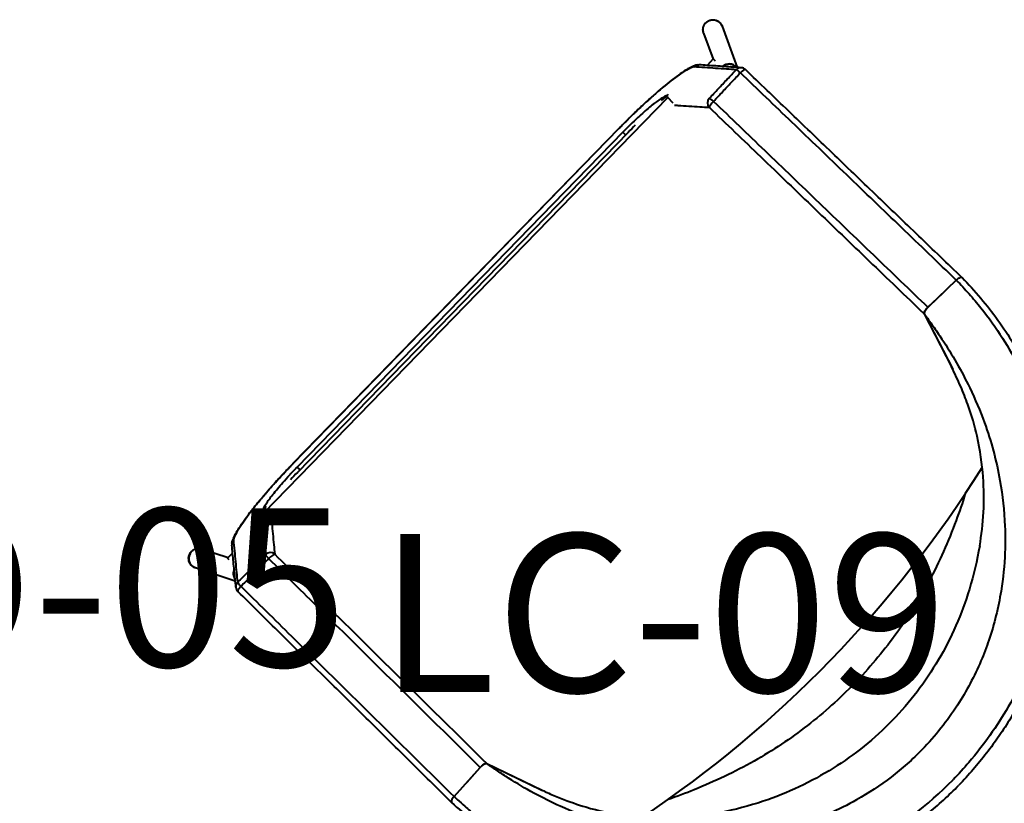
# Model space of a CAD drawing. Units: inches. Extents: x -773 to 2588, y 547 to 1712.
# Drawn here: x 14 to 51, y 602 to 632 of the extents above; entities that cross this region are included whole.
import ezdxf

# ---------------------------------------------------------------- set-up
doc = ezdxf.new("R2010")
doc.units = ezdxf.units.IN
doc.header["$MEASUREMENT"] = 0
doc.layers.add('I-FURN-IDEN', color=211, linetype='Continuous', lineweight=13)
doc.layers.add('Object', color=12, linetype='Continuous', lineweight=40)
doc.styles.add('Arial Narrow_1', font='ARIALN.TTF', dxfattribs={"height": 6})

# ---------------------------------------------------------------- blocks, each defined once
blk = doc.blocks.new('fling')
at = {"layer": 'Object'}
for p, q in [((78.541, -18.569, 0), (79.293, -16.33, 0)), ((78.542, -18.565, 0), (79.26, -16.429, 0)), ((102.351, -18.569, 0), (101.609, -16.36, 0)), ((102.349, -18.565, 0), (101.632, -16.429, 0)), ((76.776, -18.587, 0), (78.257, -18.645, 0)), ((77.523, -18.616, 0), (78.264, -18.647, 0)), ((103.373, -18.616, 0), (102.627, -18.647, 0)), ((104.116, -18.587, 0), (102.634, -18.645, 0)), ((76.069, -31.678, 0), (76.792, -30.179, 0)), ((104.048, -30.239, 0), (104.742, -31.678, 0)), ((77.194, -31.054, 0), (77.194, -30.959, 0)), ((79.461, -30.98, 0), (79.453, -31.271, 0)), ((101.439, -31.271, 0), (101.431, -30.981, 0)), ((103.63, -30.969, 0), (103.63, -31.054, 0)), ((76.745, -32.004, 0), (77.203, -31.054, 0)), ((77.194, -31.054, 0), (77.534, -31.054, 0)), ((79.453, -31.332, 0), (79.453, -31.271, 0)), ((101.439, -31.271, 0), (79.453, -31.271, 0)), ((101.439, -31.332, 0), (101.439, -31.271, 0)), ((103.358, -31.054, 0), (103.63, -31.054, 0)), ((103.608, -31.054, 0), (104.066, -32.004, 0)), ((81.446, -31.428, 0), (99.446, -31.428, 0)), ((81.582, -31.575, 0), (99.31, -31.575, 0)), ((99.31, -31.779, 0), (81.582, -31.779, 0)), ((81.582, -31.781, 0), (99.31, -31.781, 0))]:
    blk.add_line(p, q, dxfattribs=at)
for centre, start, end in [((76.882, -29.898, 0), 180.3939, 220.274), ((104.01, -29.898, 0), 319.726, 359.6061)]:
    blk.add_arc(centre, 0.25, start, end, dxfattribs=at)
for centre, major_axis, ratio, start_param, end_param in [((90.465, -56.498, 0), (-44.667, 0), 0.997279, 4.504025, 4.921786), ((76.882, -29.898, 0), (-0.25, -0.002), 0.208554, 0, 1.449734), ((78.37, -29.872, 0), (-0.25, -0.002), 0.208106, 1.449743, 3.020464), ((78.37, -29.872, 0), (0.191, 0.162), 0.984151, 4.017278, 5.553704), ((102.522, -29.872, 0), (-0.25, 0.002), 0.208106, 0.121129, 1.69185), ((102.522, -29.872, 0), (0.191, -0.162), 0.984151, 3.871074, 5.4075), ((104.01, -29.898, 0), (0.25, -0.002), 0.208554, 4.833451, 6.283185), ((76.882, -29.898, 0), (-0.191, -0.162), 0.984153, 0, 0.87575), ((77.181, -30.235, 0), (0.338, -0.163), 0.992794, 3.492001, 5.089933), ((76.882, -29.898, 0), (0.004, -0.25), 0.125628, 4.919612, 6.145477), ((78.37, -29.872, 0), (0.004, -0.25), 0.125627, 4.919144, 6.145477), ((102.522, -29.872, 0), (0.004, 0.25), 0.125627, 3.279301, 4.505634), ((104.01, -29.898, 0), (-0.004, -0.25), 0.125628, 0.137709, 1.363573), ((104.01, -29.898, 0), (0.191, -0.162), 0.984153, 5.407435, 6.283185), ((103.63, -30.235, 0), (-0.338, -0.163), 0.992794, 1.461234, 2.523202), ((81.446, -31.323, 0), (2, 0), 0.052336, 3.223545, 3.648722), ((99.446, -31.323, 0), (-2, 0), 0.052336, 2.634464, 3.05964), ((81.446, -31.323, 0), (2, 0), 0.052336, 4.51829, 4.712389), ((99.446, -31.323, 0), (-2, 0), 0.052336, 1.570796, 1.764895), ((104.404, -31.841, 0), (-0.338, -0.163), 0.992794, 1.118812, 3.141593)]:
    blk.add_ellipse(centre, major_axis=major_axis, ratio=ratio, start_param=start_param, end_param=end_param, dxfattribs=at)
for points, knots in [([(76.554, -18.499, 0), (76.56, -18.155, 0), (76.581, -17.799, 0), (76.649, -17.098, 0), (76.697, -16.749, 0), (76.821, -16.053, 0), (76.897, -15.708, 0), (77.076, -15.024, 0), (77.179, -14.686, 0), (77.411, -14.019, 0), (77.54, -13.691, 0), (77.823, -13.048, 0), (77.978, -12.731, 0), (78.312, -12.109, 0), (78.492, -11.803, 0), (78.877, -11.206, 0), (79.081, -10.915, 0), (79.511, -10.349, 0), (79.737, -10.074, 0), (80.21, -9.543, 0), (80.456, -9.288, 0), (80.967, -8.798, 0), (81.232, -8.562, 0), (81.783, -8.11, 0), (82.068, -7.894, 0), (82.655, -7.484, 0), (82.956, -7.291, 0), (83.574, -6.926, 0), (83.89, -6.756, 0), (84.532, -6.441, 0), (84.859, -6.296, 0), (85.52, -6.031, 0), (85.857, -5.912, 0), (86.542, -5.697, 0), (86.889, -5.603, 0), (87.765, -5.4, 0), (88.299, -5.309, 0), (89.372, -5.186, 0), (89.91, -5.155, 0), (90.446, -5.155, 0)], [0.024405, 0.024405, 0.024405, 0.024405, 1.076848, 1.076848, 2.129291, 2.129291, 3.181734, 3.181734, 4.234177, 4.234177, 5.28662, 5.28662, 6.339063, 6.339063, 7.391507, 7.391507, 8.44395, 8.44395, 9.496393, 9.496393, 10.548836, 10.548836, 11.601279, 11.601279, 12.653722, 12.653722, 13.706165, 13.706165, 14.758608, 14.758608, 15.811051, 15.811051, 16.863494, 16.863494, 17.915937, 17.915937, 19.494602, 19.494602, 21.073266, 21.073266, 21.073266, 21.073266]), ([(104.338, -18.499, 0), (104.331, -18.155, 0), (104.311, -17.799, 0), (104.243, -17.098, 0), (104.195, -16.749, 0), (104.07, -16.053, 0), (103.994, -15.708, 0), (103.815, -15.024, 0), (103.712, -14.686, 0), (103.48, -14.019, 0), (103.351, -13.691, 0), (103.068, -13.048, 0), (102.914, -12.731, 0), (102.579, -12.109, 0), (102.399, -11.803, 0), (102.015, -11.206, 0), (101.811, -10.915, 0), (101.38, -10.349, 0), (101.154, -10.074, 0), (100.682, -9.543, 0), (100.435, -9.288, 0), (99.925, -8.798, 0), (99.659, -8.562, 0), (99.109, -8.11, 0), (98.824, -7.894, 0), (98.237, -7.484, 0), (97.935, -7.291, 0), (97.318, -6.926, 0), (97.002, -6.756, 0), (96.36, -6.441, 0), (96.033, -6.296, 0), (95.371, -6.031, 0), (95.034, -5.912, 0), (94.35, -5.697, 0), (94.003, -5.603, 0), (93.126, -5.4, 0), (92.592, -5.309, 0), (91.52, -5.186, 0), (90.982, -5.155, 0), (90.446, -5.155, 0)], [-21.048861, -21.048861, -21.048861, -21.048861, -19.996418, -19.996418, -18.943975, -18.943975, -17.891532, -17.891532, -16.839089, -16.839089, -15.786646, -15.786646, -14.734203, -14.734203, -13.68176, -13.68176, -12.629317, -12.629317, -11.576874, -11.576874, -10.524431, -10.524431, -9.471988, -9.471988, -8.419545, -8.419545, -7.367101, -7.367101, -6.314658, -6.314658, -5.262215, -5.262215, -4.209772, -4.209772, -3.157329, -3.157329, -1.578665, -1.578665, 0, 0, 0, 0]), ([(76.776, -18.587, 0), (76.776, -18.584, 0), (76.776, -18.581, 0), (76.776, -18.578, 0), (76.779, -18.462, 0), (76.782, -18.346, 0), (76.793, -18.113, 0), (76.8, -17.997, 0), (76.825, -17.648, 0), (76.848, -17.415, 0), (76.936, -16.719, 0), (77.02, -16.256, 0), (77.231, -15.368, 0), (77.355, -14.942, 0), (77.645, -14.106, 0), (77.81, -13.696, 0), (78.128, -13.01, 0), (78.272, -12.728, 0), (79.074, -11.282, 0), (79.907, -10.202, 0), (80.87, -9.277, 0), (81.111, -9.046, 0), (81.361, -8.824, 0), (81.88, -8.396, 0), (82.148, -8.191, 0), (82.974, -7.607, 0), (83.556, -7.256, 0), (84.617, -6.72, 0), (85.085, -6.515, 0), (86.031, -6.162, 0), (86.511, -6.012, 0), (87.835, -5.676, 0), (88.694, -5.541, 0), (89.851, -5.467, 0), (90.149, -5.457, 0), (90.446, -5.457, 0)], [-0.009562, -0.009562, -0.009562, -0.009562, 0, 0, 0, 0.355628, 0.355628, 0.711256, 0.711256, 1.422512, 1.422512, 2.845023, 2.845023, 4.187849, 4.187849, 5.530676, 5.530676, 6.493376, 6.493376, 10.536633, 10.536633, 10.536633, 11.547447, 11.547447, 12.558262, 12.558262, 14.57989, 14.57989, 16.113777, 16.113777, 17.612333, 17.612333, 20.182843, 20.182843, 21.073266, 21.073266, 21.073266, 21.073266]), ([(104.116, -18.587, 0), (104.115, -18.582, 0), (104.115, -18.577, 0), (104.115, -18.572, 0), (104.114, -18.521, 0), (104.113, -18.469, 0), (104.107, -18.291, 0), (104.101, -18.163, 0), (104.083, -17.856, 0), (104.068, -17.677, 0), (104.013, -17.141, 0), (103.962, -16.784, 0), (103.798, -15.899, 0), (103.666, -15.374, 0), (103.4, -14.535, 0), (103.285, -14.214, 0), (103.066, -13.672, 0), (102.968, -13.448, 0), (102.684, -12.845, 0), (102.485, -12.471, 0), (102.052, -11.742, 0), (101.817, -11.386, 0), (101.289, -10.665, 0), (100.993, -10.302, 0), (100.454, -9.706, 0), (100.219, -9.465, 0), (99.882, -9.145, 0), (99.787, -9.057, 0), (99.126, -8.464, 0), (98.514, -8.002, 0), (97.481, -7.351, 0), (97.083, -7.126, 0), (96.268, -6.719, 0), (95.852, -6.536, 0), (95.115, -6.255, 0), (94.797, -6.147, 0), (93.172, -5.659, 0), (91.799, -5.457, 0), (90.446, -5.457, 0)], [-21.082829, -21.082829, -21.082829, -21.082829, -21.066965, -21.066965, -21.066965, -20.91015, -20.91015, -20.51985, -20.51985, -19.972735, -19.972735, -18.878505, -18.878505, -17.243153, -17.243153, -16.210028, -16.210028, -15.463462, -15.463462, -14.180677, -14.180677, -12.897888, -12.897888, -11.489213, -11.489213, -10.47313, -10.47313, -10.080538, -10.080538, -7.792983, -7.792983, -6.429416, -6.429416, -5.065849, -5.065849, -4.060804, -4.060804, 0, 0, 0, 0]), ([(78.542, -18.565, 0), (78.556, -18.475, 0), (78.571, -18.387, 0), (78.603, -18.201, 0), (78.62, -18.104, 0), (78.675, -17.812, 0), (78.714, -17.617, 0), (78.91, -16.73, 0), (79.104, -16.045, 0), (79.511, -14.925, 0), (79.696, -14.481, 0), (80.069, -13.71, 0), (80.248, -13.378, 0), (80.635, -12.727, 0), (80.843, -12.408, 0), (81.404, -11.628, 0), (81.775, -11.179, 0), (82.404, -10.516, 0), (82.643, -10.283, 0), (83.254, -9.735, 0), (83.64, -9.428, 0), (84.568, -8.779, 0), (85.123, -8.453, 0), (85.954, -8.057, 0), (86.213, -7.945, 0), (87.063, -7.616, 0), (87.675, -7.437, 0), (89.007, -7.169, 0), (89.73, -7.096, 0), (90.446, -7.096, 0), (90.706, -7.096, 0), (90.967, -7.106, 0), (91.49, -7.144, 0), (91.751, -7.172, 0), (92.531, -7.286, 0), (93.046, -7.4, 0), (93.925, -7.659, 0), (94.293, -7.789, 0), (95.015, -8.088, 0), (95.369, -8.257, 0), (96.191, -8.702, 0), (96.65, -8.995, 0), (97.702, -9.77, 0), (98.27, -10.277, 0), (99.162, -11.233, 0), (99.509, -11.657, 0), (100.049, -12.408, 0), (100.257, -12.727, 0), (100.644, -13.378, 0), (100.822, -13.71, 0), (101.205, -14.501, 0), (101.399, -14.967, 0), (101.819, -16.142, 0), (102.017, -16.861, 0), (102.205, -17.755, 0), (102.238, -17.922, 0), (102.298, -18.247, 0), (102.324, -18.404, 0), (102.349, -18.565, 0)], [-37.00664, -37.00664, -37.00664, -37.00664, -36.728285, -36.728285, -36.421463, -36.421463, -35.807818, -35.807818, -33.60717, -33.60717, -32.119368, -32.119368, -30.95197, -30.95197, -29.784571, -29.784571, -28.002481, -28.002481, -26.975873, -26.975873, -25.46853, -25.46853, -23.514365, -23.514365, -22.649574, -22.649574, -20.713874, -20.713874, -18.517554, -18.517554, -18.517554, -17.718396, -17.718396, -16.919238, -16.919238, -15.320922, -15.320922, -14.123545, -14.123545, -12.923449, -12.923449, -11.267596, -11.267596, -8.923715, -8.923715, -7.249866, -7.249866, -6.082467, -6.082467, -4.915069, -4.915069, -3.356798, -3.356798, -1.051917, -1.051917, -0.525959, -0.525959, -0.027796, -0.027796, -0.027796, -0.027796]), ([(83.384, -10.919, 0), (83.85, -10.602, 0), (85.17, -9.803, 0), (87.54, -8.916, 0), (89.484, -8.676, 0), (90.446, -8.676, 0)], [4.516538, 4.516538, 4.516538, 4.516538, 6.20646, 9.145316, 12.026836, 12.026836, 12.026836, 12.026836]), ([(90.446, -8.676, 0), (91.408, -8.676, 0), (93.352, -8.916, 0), (95.722, -9.803, 0), (97.041, -10.602, 0), (97.507, -10.919, 0)], [12.026836, 12.026836, 12.026836, 12.026836, 14.908355, 17.847212, 19.537133, 19.537133, 19.537133, 19.537133]), ([(82.34, -12.696, 0), (82.66, -12.532, 0), (83.754, -12.021, 0), (85.64, -11.31, 0), (88.044, -10.801, 0), (89.651, -10.688, 0), (90.446, -10.688, 0)], [1.568656, 1.568656, 1.568656, 1.568656, 2.646963, 5.174581, 7.608945, 9.992109, 9.992109, 9.992109, 9.992109]), ([(90.446, -10.688, 0), (91.241, -10.688, 0), (92.847, -10.801, 0), (95.252, -11.31, 0), (97.13, -12.018, 0), (98.217, -12.525, 0), (98.531, -12.685, 0)], [9.992109, 9.992109, 9.992109, 9.992109, 12.375273, 14.809637, 17.337255, 18.391988, 18.391988, 18.391988, 18.391988]), ([(83.384, -10.919, 0), (82.687, -11.395, 0), (82.023, -11.969, 0), (81.087, -13.021, 0), (80.768, -13.431, 0), (80.252, -14.228, 0), (80.044, -14.59, 0), (79.745, -15.201, 0), (79.644, -15.423, 0), (79.448, -15.9, 0), (79.35, -16.159, 0), (79.26, -16.429, 0)], [0, 0, 0, 0, 4.105386, 4.105386, 6.325949, 6.325949, 7.909926, 7.909926, 8.742535, 8.742535, 9.606074, 9.606074, 9.606074, 9.606074]), ([(101.632, -16.429, 0), (101.632, -16.429, 0), (101.632, -16.428, 0), (101.631, -16.427, 0), (101.631, -16.427, 0), (101.63, -16.424, 0), (101.629, -16.421, 0), (101.626, -16.412, 0), (101.624, -16.406, 0), (101.615, -16.379, 0), (101.608, -16.359, 0), (101.581, -16.278, 0), (101.56, -16.219, 0), (101.474, -15.983, 0), (101.408, -15.812, 0), (101.204, -15.318, 0), (101.06, -15.012, 0), (100.672, -14.273, 0), (100.419, -13.868, 0), (99.757, -12.945, 0), (99.337, -12.473, 0), (98.462, -11.632, 0), (97.987, -11.247, 0), (97.507, -10.919, 0)], [0, 0, 0, 0, 0.0008, 0.0008, 0.0032, 0.0032, 0.0104, 0.0104, 0.032, 0.032, 0.096806, 0.096806, 0.291337, 0.291337, 0.876658, 0.876658, 2.04981, 2.04981, 3.933318, 3.933318, 6.779416, 6.779416, 9.6084, 9.6084, 9.6084, 9.6084]), ([(76.554, -18.497, 0), (76.559, -19.258, 0), (76.564, -20.018, 0), (76.574, -21.538, 0), (76.58, -22.298, 0), (76.59, -23.818, 0), (76.595, -24.579, 0), (76.606, -26.099, 0), (76.611, -26.859, 0), (76.621, -28.379, 0), (76.627, -29.139, 0), (76.632, -29.899, 0)], [-0.038573, -0.038573, -0.038573, -0.038573, 2.293177, 2.293177, 4.624927, 4.624927, 6.956677, 6.956677, 9.288427, 9.288427, 11.620177, 11.620177, 11.620177, 11.620177]), ([(76.554, -18.499, 0), (76.554, -18.507, 0), (76.557, -18.515, 0), (76.572, -18.535, 0), (76.587, -18.545, 0), (76.628, -18.563, 0), (76.653, -18.571, 0), (76.696, -18.579, 0), (76.711, -18.582, 0), (76.743, -18.585, 0), (76.759, -18.587, 0), (76.776, -18.587, 0)], [0.0283779, 0.0283779, 0.0283779, 0.0283779, 0.0998324, 0.0998324, 0.1990361, 0.1990361, 0.2970461, 0.2970461, 0.3474344, 0.3474344, 0.397779, 0.397779, 0.397779, 0.397779]), ([(76.775, -18.587, 0), (76.781, -19.548, 0), (76.788, -20.509, 0), (76.801, -22.431, 0), (76.808, -23.392, 0), (76.814, -24.354, 0), (76.821, -25.315, 0), (76.827, -26.276, 0), (76.84, -28.142, 0), (76.846, -29.046, 0), (76.852, -29.95, 0)], [0.00201, 0.00201, 0.00201, 0.00201, 2.949029, 2.949029, 5.898058, 5.898058, 5.898058, 8.847088, 8.847088, 11.620177, 11.620177, 11.620177, 11.620177]), ([(78.257, -18.645, 0), (78.29, -18.646, 0), (78.323, -18.645, 0), (78.387, -18.639, 0), (78.417, -18.633, 0), (78.471, -18.619, 0), (78.493, -18.609, 0), (78.519, -18.594, 0), (78.526, -18.588, 0), (78.536, -18.577, 0), (78.54, -18.571, 0), (78.542, -18.565, 0)], [0, 0, 0, 0, 0.0984023, 0.0984023, 0.1992448, 0.1992448, 0.3014003, 0.3014003, 0.3533786, 0.3533786, 0.4051384, 0.4051384, 0.4051384, 0.4051384]), ([(78.541, -18.569, 0), (78.537, -18.581, 0), (78.527, -18.592, 0), (78.495, -18.612, 0), (78.474, -18.621, 0), (78.422, -18.636, 0), (78.393, -18.641, 0), (78.33, -18.647, 0), (78.297, -18.648, 0), (78.264, -18.647, 0)], [0, 0, 0, 0, 0.0996513, 0.0996513, 0.1984098, 0.1984098, 0.2959791, 0.2959791, 0.3949561, 0.3949561, 0.3949561, 0.3949561]), ([(78.34, -29.924, 0), (78.334, -29.027, 0), (78.328, -28.13, 0), (78.315, -26.28, 0), (78.309, -25.326, 0), (78.303, -24.371, 0), (78.296, -23.417, 0), (78.29, -22.463, 0), (78.277, -20.555, 0), (78.271, -19.601, 0), (78.264, -18.647, 0)], [0.176028, 0.176028, 0.176028, 0.176028, 2.926373, 2.926373, 5.852747, 5.852747, 5.852747, 8.77912, 8.77912, 11.705493, 11.705493, 11.705493, 11.705493]), ([(78.618, -29.876, 0), (78.612, -28.98, 0), (78.606, -28.083, 0), (78.593, -26.232, 0), (78.587, -25.278, 0), (78.58, -24.324, 0), (78.574, -23.37, 0), (78.567, -22.416, 0), (78.554, -20.508, 0), (78.548, -19.554, 0), (78.542, -18.6, 0), (78.542, -18.59, 0), (78.541, -18.58, 0), (78.541, -18.569, 0)], [0.176028, 0.176028, 0.176028, 0.176028, 2.926373, 2.926373, 5.852747, 5.852747, 5.852747, 8.77912, 8.77912, 11.705493, 11.705493, 11.705493, 11.736445, 11.736445, 11.736445, 11.736445]), ([(102.274, -29.876, 0), (102.28, -28.98, 0), (102.286, -28.083, 0), (102.299, -26.232, 0), (102.305, -25.278, 0), (102.312, -24.324, 0), (102.318, -23.37, 0), (102.325, -22.416, 0), (102.337, -20.508, 0), (102.344, -19.554, 0), (102.35, -18.6, 0), (102.35, -18.59, 0), (102.35, -18.58, 0), (102.351, -18.569, 0)], [0.176028, 0.176028, 0.176028, 0.176028, 2.926373, 2.926373, 5.852747, 5.852747, 5.852747, 8.77912, 8.77912, 11.705493, 11.705493, 11.705493, 11.736445, 11.736445, 11.736445, 11.736445]), ([(102.349, -18.565, 0), (102.353, -18.576, 0), (102.364, -18.588, 0), (102.396, -18.608, 0), (102.418, -18.618, 0), (102.471, -18.633, 0), (102.502, -18.638, 0), (102.567, -18.645, 0), (102.601, -18.646, 0), (102.634, -18.645, 0)], [0, 0, 0, 0, 0.1000436, 0.1000436, 0.2020231, 0.2020231, 0.30413, 0.30413, 0.4054908, 0.4054908, 0.4054908, 0.4054908]), ([(102.627, -18.647, 0), (102.595, -18.648, 0), (102.563, -18.647, 0), (102.501, -18.641, 0), (102.472, -18.636, 0), (102.421, -18.622, 0), (102.399, -18.613, 0), (102.374, -18.598, 0), (102.367, -18.593, 0), (102.356, -18.581, 0), (102.353, -18.575, 0), (102.351, -18.569, 0)], [0, 0, 0, 0, 0.0966679, 0.0966679, 0.1935493, 0.1935493, 0.291388, 0.291388, 0.3429234, 0.3429234, 0.3945337, 0.3945337, 0.3945337, 0.3945337]), ([(102.552, -29.924, 0), (102.558, -29.027, 0), (102.564, -28.13, 0), (102.577, -26.28, 0), (102.583, -25.326, 0), (102.589, -24.371, 0), (102.596, -23.417, 0), (102.602, -22.463, 0), (102.615, -20.555, 0), (102.621, -19.601, 0), (102.627, -18.647, 0)], [0.176028, 0.176028, 0.176028, 0.176028, 2.926373, 2.926373, 5.852747, 5.852747, 5.852747, 8.77912, 8.77912, 11.705493, 11.705493, 11.705493, 11.705493]), ([(104.117, -18.587, 0), (104.11, -19.548, 0), (104.104, -20.509, 0), (104.091, -22.431, 0), (104.084, -23.392, 0), (104.078, -24.354, 0), (104.071, -25.315, 0), (104.065, -26.276, 0), (104.052, -28.142, 0), (104.046, -29.046, 0), (104.04, -29.95, 0)], [0.002, 0.002, 0.002, 0.002, 2.949029, 2.949029, 5.898058, 5.898058, 5.898058, 8.847088, 8.847088, 11.620177, 11.620177, 11.620177, 11.620177]), ([(104.116, -18.587, 0), (104.148, -18.586, 0), (104.179, -18.583, 0), (104.235, -18.572, 0), (104.26, -18.565, 0), (104.302, -18.547, 0), (104.317, -18.537, 0), (104.332, -18.52, 0), (104.335, -18.514, 0), (104.337, -18.505, 0), (104.338, -18.502, 0), (104.338, -18.499, 0)], [0, 0, 0, 0, 0.0965972, 0.0965972, 0.1937794, 0.1937794, 0.2921425, 0.2921425, 0.3448969, 0.3448969, 0.3693856, 0.3693856, 0.3693856, 0.3693856]), ([(104.338, -18.497, 0), (104.333, -19.258, 0), (104.328, -20.018, 0), (104.317, -21.538, 0), (104.312, -22.298, 0), (104.302, -23.818, 0), (104.297, -24.579, 0), (104.286, -26.099, 0), (104.281, -26.859, 0), (104.27, -28.379, 0), (104.265, -29.139, 0), (104.26, -29.899, 0)], [-0.038573, -0.038573, -0.038573, -0.038573, 2.293177, 2.293177, 4.624927, 4.624927, 6.956677, 6.956677, 9.288427, 9.288427, 11.620177, 11.620177, 11.620177, 11.620177]), ([(79.479, -30.893, 0), (79.448, -30.856, 0), (79.416, -30.819, 0), (79.296, -30.677, 0), (79.207, -30.572, 0), (79.119, -30.468, 0), (79.03, -30.363, 0), (78.942, -30.259, 0), (78.775, -30.062, 0), (78.696, -29.969, 0), (78.618, -29.876, 0)], [1.491916, 1.491916, 1.491916, 1.491916, 2.318043, 2.318043, 4.636085, 4.636085, 4.636085, 6.954128, 6.954128, 9.006576, 9.006576, 9.006576, 9.006576]), ([(101.413, -30.893, 0), (101.444, -30.856, 0), (101.476, -30.819, 0), (101.596, -30.677, 0), (101.685, -30.572, 0), (101.773, -30.468, 0), (101.862, -30.363, 0), (101.95, -30.259, 0), (102.117, -30.062, 0), (102.196, -29.969, 0), (102.274, -29.876, 0)], [1.491916, 1.491916, 1.491916, 1.491916, 2.318043, 2.318043, 4.636085, 4.636085, 4.636085, 6.954128, 6.954128, 9.006576, 9.006576, 9.006576, 9.006576]), ([(76.691, -30.059, 0), (76.761, -30.141, 0), (76.83, -30.223, 0), (76.969, -30.387, 0), (77.038, -30.469, 0), (77.177, -30.633, 0), (77.247, -30.715, 0), (77.386, -30.879, 0), (77.455, -30.961, 0), (77.594, -31.125, 0), (77.663, -31.207, 0), (77.733, -31.289, 0)], [0.26569, 0.26569, 0.26569, 0.26569, 2.082763, 2.082763, 3.899837, 3.899837, 5.71691, 5.71691, 7.533984, 7.533984, 9.351058, 9.351058, 9.351058, 9.351058]), ([(78.34, -29.924, 0), (78.257, -29.925, 0), (78.174, -29.927, 0), (77.927, -29.931, 0), (77.761, -29.934, 0), (77.596, -29.937, 0), (77.431, -29.94, 0), (77.265, -29.943, 0), (77.017, -29.947, 0), (76.935, -29.948, 0), (76.852, -29.95, 0)], [0.250148, 0.250148, 0.250148, 0.250148, 0.500004, 0.500004, 1.000008, 1.000008, 1.000008, 1.500012, 1.500012, 1.749835, 1.749835, 1.749835, 1.749835]), ([(78.37, -30.12, 0), (78.287, -30.121, 0), (78.204, -30.122, 0), (77.956, -30.127, 0), (77.791, -30.13, 0), (77.626, -30.133, 0), (77.46, -30.135, 0), (77.295, -30.138, 0), (77.047, -30.143, 0), (76.965, -30.144, 0), (76.882, -30.145, 0)], [0.250148, 0.250148, 0.250148, 0.250148, 0.500004, 0.500004, 1.000008, 1.000008, 1.000008, 1.500012, 1.500012, 1.749835, 1.749835, 1.749835, 1.749835]), ([(76.882, -30.145, 0), (76.961, -30.239, 0), (77.04, -30.332, 0), (77.209, -30.531, 0), (77.298, -30.637, 0), (77.388, -30.742, 0), (77.477, -30.848, 0), (77.566, -30.953, 0), (77.745, -31.164, 0), (77.833, -31.268, 0), (77.922, -31.373, 0)], [0.26569, 0.26569, 0.26569, 0.26569, 2.338409, 2.338409, 4.676819, 4.676819, 4.676819, 7.015228, 7.015228, 9.342583, 9.342583, 9.342583, 9.342583]), ([(101.488, -31.34, 0), (101.489, -31.339, 0), (101.489, -31.339, 0), (101.49, -31.338, 0), (101.578, -31.234, 0), (101.667, -31.129, 0), (101.844, -30.92, 0), (101.933, -30.815, 0), (102.021, -30.711, 0), (102.11, -30.606, 0), (102.198, -30.502, 0), (102.366, -30.305, 0), (102.444, -30.212, 0), (102.522, -30.12, 0)], [-0.015408, -0.015408, -0.015408, -0.015408, 0, 0, 0, 2.318043, 2.318043, 4.636085, 4.636085, 4.636085, 6.954128, 6.954128, 9.006576, 9.006576, 9.006576, 9.006576]), ([(102.522, -30.12, 0), (102.605, -30.121, 0), (102.688, -30.122, 0), (102.936, -30.127, 0), (103.101, -30.13, 0), (103.266, -30.133, 0), (103.432, -30.135, 0), (103.597, -30.138, 0), (103.845, -30.143, 0), (103.927, -30.144, 0), (104.01, -30.145, 0)], [0.250148, 0.250148, 0.250148, 0.250148, 0.500004, 0.500004, 1.000008, 1.000008, 1.000008, 1.500012, 1.500012, 1.749835, 1.749835, 1.749835, 1.749835]), ([(102.552, -29.924, 0), (102.635, -29.925, 0), (102.717, -29.927, 0), (102.965, -29.931, 0), (103.131, -29.934, 0), (103.296, -29.937, 0), (103.461, -29.94, 0), (103.627, -29.943, 0), (103.875, -29.947, 0), (103.957, -29.948, 0), (104.04, -29.95, 0)], [0.250148, 0.250148, 0.250148, 0.250148, 0.500004, 0.500004, 1.000008, 1.000008, 1.000008, 1.500012, 1.500012, 1.749835, 1.749835, 1.749835, 1.749835]), ([(104.01, -30.145, 0), (103.931, -30.239, 0), (103.852, -30.332, 0), (103.683, -30.531, 0), (103.594, -30.637, 0), (103.504, -30.742, 0), (103.415, -30.848, 0), (103.326, -30.953, 0), (103.147, -31.164, 0), (103.058, -31.268, 0), (102.969, -31.373, 0)], [0.26569, 0.26569, 0.26569, 0.26569, 2.338409, 2.338409, 4.676819, 4.676819, 4.676819, 7.015228, 7.015228, 9.342583, 9.342583, 9.342583, 9.342583]), ([(104.201, -30.059, 0), (104.131, -30.141, 0), (104.062, -30.223, 0), (103.923, -30.387, 0), (103.854, -30.469, 0), (103.715, -30.633, 0), (103.645, -30.715, 0), (103.506, -30.879, 0), (103.437, -30.961, 0), (103.298, -31.125, 0), (103.229, -31.207, 0), (103.159, -31.289, 0)], [0.26569, 0.26569, 0.26569, 0.26569, 2.082763, 2.082763, 3.899837, 3.899837, 5.71691, 5.71691, 7.533984, 7.533984, 9.351058, 9.351058, 9.351058, 9.351058]), ([(77.922, -31.373, 0), (77.922, -31.373, 0), (77.922, -31.373, 0), (77.904, -31.374, 0), (77.886, -31.372, 0), (77.851, -31.365, 0), (77.834, -31.36, 0), (77.789, -31.339, 0), (77.762, -31.321, 0), (77.738, -31.295, 0), (77.735, -31.292, 0), (77.733, -31.289, 0)], [-0.0007427, -0.0007427, -0.0007427, -0.0007427, 0, 0, 0.0544166, 0.0544166, 0.1088251, 0.1088251, 0.2065403, 0.2065403, 0.2187864, 0.2187864, 0.2187864, 0.2187864]), ([(77.783, -31.333, 0), (77.839, -31.371, 0), (77.899, -31.399, 0), (78.036, -31.451, 0), (78.112, -31.475, 0), (78.281, -31.52, 0), (78.374, -31.541, 0), (78.58, -31.58, 0), (78.692, -31.599, 0), (78.931, -31.634, 0), (79.059, -31.65, 0), (79.327, -31.68, 0), (79.469, -31.694, 0), (79.765, -31.718, 0), (79.92, -31.729, 0), (80.237, -31.748, 0), (80.399, -31.756, 0), (80.729, -31.768, 0), (80.898, -31.773, 0), (81.239, -31.78, 0), (81.411, -31.781, 0), (81.582, -31.781, 0)], [-5.091184, -5.091184, -5.091184, -5.091184, -4.582694, -4.582694, -4.074204, -4.074204, -3.565714, -3.565714, -3.057224, -3.057224, -2.548734, -2.548734, -2.040244, -2.040244, -1.531754, -1.531754, -1.023263, -1.023263, -0.514773, -0.514773, -0.006283, -0.006283, -0.006283, -0.006283]), ([(77.922, -31.373, 0), (77.925, -31.375, 0), (77.927, -31.377, 0), (77.933, -31.38, 0), (77.937, -31.382, 0), (77.947, -31.389, 0), (77.955, -31.393, 0), (77.978, -31.405, 0), (77.995, -31.414, 0), (78.049, -31.437, 0), (78.09, -31.452, 0), (78.225, -31.496, 0), (78.335, -31.524, 0), (78.673, -31.594, 0), (78.931, -31.632, 0), (79.221, -31.665, 0), (79.361, -31.68, 0), (79.511, -31.694, 0), (79.824, -31.72, 0), (79.988, -31.731, 0), (80.382, -31.753, 0), (80.615, -31.763, 0), (80.976, -31.772, 0), (81.098, -31.775, 0), (81.281, -31.777, 0), (81.343, -31.778, 0), (81.435, -31.779, 0), (81.465, -31.779, 0), (81.525, -31.779, 0), (81.553, -31.779, 0), (81.582, -31.779, 0)], [-5.085054, -5.085054, -5.085054, -5.085054, -5.049379, -5.049379, -5.002265, -5.002265, -4.908035, -4.908035, -4.719577, -4.719577, -4.368654, -4.368654, -3.67143, -3.67143, -2.548247, -2.548247, -2.548247, -2.005956, -2.005956, -1.463666, -1.463666, -0.734936, -0.734936, -0.367468, -0.367468, -0.183734, -0.183734, -0.091867, -0.091867, -0.00629, -0.00629, -0.00629, -0.00629]), ([(79.354, -31.336, 0), (79.404, -31.34, 0), (79.404, -31.34, 0), (79.405, -31.34, 0), (79.405, -31.34, 0), (79.405, -31.34, 0)], [-0.000732804, -0.000732804, -0.000732804, -0.000732804, 0, 0, 0.000732804, 0.000732804, 0.000732804, 0.000732804]), ([(79.404, -31.34, 0), (79.404, -31.34, 0), (79.405, -31.341, 0), (79.405, -31.341, 0), (79.409, -31.343, 0), (79.413, -31.345, 0), (79.421, -31.349, 0), (79.425, -31.351, 0), (79.44, -31.359, 0), (79.452, -31.364, 0), (79.489, -31.379, 0), (79.516, -31.388, 0), (79.605, -31.414, 0), (79.676, -31.431, 0), (79.883, -31.471, 0), (80.032, -31.492, 0), (80.199, -31.51, 0), (80.374, -31.529, 0), (80.572, -31.544, 0), (80.909, -31.562, 0), (81.04, -31.567, 0), (81.22, -31.571, 0), (81.266, -31.572, 0), (81.358, -31.574, 0), (81.405, -31.574, 0), (81.477, -31.575, 0), (81.503, -31.575, 0), (81.546, -31.575, 0), (81.564, -31.575, 0), (81.582, -31.575, 0)], [-0.004674, -0.004674, -0.004674, -0.004674, 0, 0, 0, 0.048138, 0.048138, 0.096277, 0.096277, 0.217734, 0.217734, 0.435468, 0.435468, 0.860257, 0.860257, 1.495488, 1.495488, 1.495488, 2.162148, 2.162148, 2.571194, 2.571194, 2.709462, 2.709462, 2.850219, 2.850219, 2.927317, 2.927317, 2.980333, 2.980333, 2.980333, 2.980333]), ([(103.109, -31.333, 0), (103.053, -31.371, 0), (102.993, -31.399, 0), (102.856, -31.451, 0), (102.78, -31.475, 0), (102.611, -31.52, 0), (102.518, -31.541, 0), (102.312, -31.58, 0), (102.2, -31.599, 0), (101.961, -31.634, 0), (101.833, -31.65, 0), (101.565, -31.68, 0), (101.423, -31.694, 0), (101.127, -31.718, 0), (100.972, -31.729, 0), (100.655, -31.748, 0), (100.493, -31.756, 0), (100.163, -31.768, 0), (99.994, -31.773, 0), (99.653, -31.78, 0), (99.481, -31.781, 0), (99.31, -31.781, 0)], [0.005309, 0.005309, 0.005309, 0.005309, 0.513799, 0.513799, 1.022289, 1.022289, 1.53078, 1.53078, 2.03927, 2.03927, 2.54776, 2.54776, 3.05625, 3.05625, 3.56474, 3.56474, 4.07323, 4.07323, 4.58172, 4.58172, 5.09021, 5.09021, 5.09021, 5.09021]), ([(101.488, -31.34, 0), (101.488, -31.34, 0), (101.487, -31.341, 0), (101.487, -31.341, 0), (101.483, -31.343, 0), (101.479, -31.345, 0), (101.471, -31.349, 0), (101.467, -31.351, 0), (101.452, -31.359, 0), (101.44, -31.364, 0), (101.403, -31.379, 0), (101.376, -31.388, 0), (101.287, -31.414, 0), (101.216, -31.431, 0), (101.009, -31.471, 0), (100.86, -31.492, 0), (100.693, -31.51, 0), (100.518, -31.529, 0), (100.319, -31.544, 0), (99.983, -31.562, 0), (99.852, -31.567, 0), (99.672, -31.571, 0), (99.626, -31.572, 0), (99.534, -31.574, 0), (99.487, -31.574, 0), (99.415, -31.575, 0), (99.389, -31.575, 0), (99.346, -31.575, 0), (99.328, -31.575, 0), (99.31, -31.575, 0)], [-2.995651, -2.995651, -2.995651, -2.995651, -2.990976, -2.990976, -2.990976, -2.942838, -2.942838, -2.8947, -2.8947, -2.773242, -2.773242, -2.555508, -2.555508, -2.130719, -2.130719, -1.495488, -1.495488, -1.495488, -0.828829, -0.828829, -0.419782, -0.419782, -0.281514, -0.281514, -0.140757, -0.140757, -0.063659, -0.063659, -0.010643, -0.010643, -0.010643, -0.010643]), ([(102.969, -31.373, 0), (102.967, -31.375, 0), (102.965, -31.377, 0), (102.959, -31.38, 0), (102.955, -31.382, 0), (102.945, -31.389, 0), (102.937, -31.393, 0), (102.914, -31.405, 0), (102.896, -31.414, 0), (102.843, -31.437, 0), (102.802, -31.452, 0), (102.667, -31.496, 0), (102.557, -31.524, 0), (102.219, -31.594, 0), (101.961, -31.632, 0), (101.671, -31.665, 0), (101.531, -31.68, 0), (101.381, -31.694, 0), (101.068, -31.72, 0), (100.904, -31.731, 0), (100.51, -31.753, 0), (100.276, -31.763, 0), (99.916, -31.772, 0), (99.794, -31.775, 0), (99.611, -31.777, 0), (99.549, -31.778, 0), (99.457, -31.779, 0), (99.426, -31.779, 0), (99.367, -31.779, 0), (99.339, -31.779, 0), (99.31, -31.779, 0)], [0.011439, 0.011439, 0.011439, 0.011439, 0.047115, 0.047115, 0.094229, 0.094229, 0.188458, 0.188458, 0.376916, 0.376916, 0.72784, 0.72784, 1.425064, 1.425064, 2.548247, 2.548247, 2.548247, 3.090537, 3.090537, 3.632828, 3.632828, 4.361558, 4.361558, 4.729026, 4.729026, 4.91276, 4.91276, 5.004627, 5.004627, 5.090204, 5.090204, 5.090204, 5.090204]), ([(101.437, -31.333, 0), (101.453, -31.337, 0), (101.47, -31.34, 0), (101.488, -31.34, 0), (101.488, -31.34, 0), (101.488, -31.34, 0)], [0.33049187, 0.33049187, 0.33049187, 0.33049187, 0.38262657, 0.38262657, 0.38335932, 0.38335932, 0.38335932, 0.38335932]), ([(102.969, -31.373, 0), (102.97, -31.373, 0), (102.97, -31.373, 0), (102.988, -31.374, 0), (103.006, -31.372, 0), (103.041, -31.365, 0), (103.058, -31.36, 0), (103.103, -31.339, 0), (103.129, -31.321, 0), (103.154, -31.295, 0), (103.157, -31.292, 0), (103.159, -31.289, 0)], [-0.4024638, -0.4024638, -0.4024638, -0.4024638, -0.401721, -0.401721, -0.3473064, -0.3473064, -0.2928999, -0.2928999, -0.1951882, -0.1951882, -0.1829426, -0.1829426, -0.1829426, -0.1829426]), ([(76.407, -32.216, 0), (76.367, -32.216, 0), (76.326, -32.209, 0), (76.249, -32.183, 0), (76.212, -32.164, 0), (76.147, -32.115, 0), (76.119, -32.084, 0), (76.073, -32.017, 0), (76.056, -31.979, 0), (76.04, -31.92, 0), (76.036, -31.9, 0), (76.033, -31.87, 0), (76.033, -31.86, 0), (76.032, -31.842, 0), (76.032, -31.835, 0), (76.033, -31.804, 0), (76.036, -31.781, 0), (76.048, -31.731, 0), (76.057, -31.704, 0), (76.069, -31.678, 0)], [0, 0, 0, 0, 0.1214758, 0.1214758, 0.2433861, 0.2433861, 0.3652807, 0.3652807, 0.4871758, 0.4871758, 0.5475327, 0.5475327, 0.5780404, 0.5780404, 0.6009132, 0.6009132, 0.6697805, 0.6697805, 0.754946, 0.754946, 0.754946, 0.754946]), ([(81.582, -31.575, 0), (81.582, -31.571, 0), (81.582, -31.561, 0), (81.582, -31.53, 0), (81.582, -31.51, 0), (81.582, -31.468, 0), (81.582, -31.449, 0), (81.582, -31.428, 0)], [0, 0, 0, 0, 0.25, 0.25, 0.5, 0.5, 0.6827135, 0.6827135, 0.6827135, 0.6827135]), ([(99.31, -31.428, 0), (99.31, -31.449, 0), (99.31, -31.468, 0), (99.31, -31.51, 0), (99.31, -31.53, 0), (99.31, -31.561, 0), (99.31, -31.571, 0), (99.31, -31.575, 0)], [0.3172865, 0.3172865, 0.3172865, 0.3172865, 0.5, 0.5, 0.75, 0.75, 1, 1, 1, 1]), ([(104.755, -31.709, 0), (104.765, -31.736, 0), (104.773, -31.766, 0), (104.778, -31.805, 0), (104.778, -31.815, 0), (104.779, -31.832, 0), (104.779, -31.84, 0), (104.779, -31.87, 0), (104.776, -31.893, 0), (104.764, -31.955, 0), (104.749, -31.995, 0), (104.708, -32.065, 0), (104.681, -32.097, 0), (104.62, -32.151, 0), (104.584, -32.173, 0), (104.509, -32.203, 0), (104.468, -32.213, 0), (104.42, -32.216, 0), (104.412, -32.216, 0), (104.404, -32.216, 0)], [0.0332463, 0.0332463, 0.0332463, 0.0332463, 0.1215764, 0.1215764, 0.1516872, 0.1516872, 0.1742626, 0.1742626, 0.2422279, 0.2422279, 0.3656467, 0.3656467, 0.4874869, 0.4874869, 0.609384, 0.609384, 0.731279, 0.731279, 0.7548407, 0.7548407, 0.7548407, 0.7548407]), ([(76.73, -32.032, 0), (76.714, -32.058, 0), (76.696, -32.082, 0), (76.647, -32.133, 0), (76.613, -32.157, 0), (76.54, -32.194, 0), (76.501, -32.207, 0), (76.443, -32.215, 0), (76.425, -32.216, 0), (76.407, -32.216, 0)], [0.0321079, 0.0321079, 0.0321079, 0.0321079, 0.1215119, 0.1215119, 0.2434209, 0.2434209, 0.3653155, 0.3653155, 0.4187467, 0.4187467, 0.4187467, 0.4187467]), ([(104.404, -32.216, 0), (104.364, -32.216, 0), (104.323, -32.209, 0), (104.246, -32.183, 0), (104.209, -32.164, 0), (104.144, -32.115, 0), (104.116, -32.084, 0), (104.083, -32.036, 0), (104.074, -32.02, 0), (104.066, -32.004, 0)], [0, 0, 0, 0, 0.1214758, 0.1214758, 0.2433861, 0.2433861, 0.3652807, 0.3652807, 0.4187471, 0.4187471, 0.4187471, 0.4187471])]:
    blk.add_open_spline(points, degree=3, knots=knots, dxfattribs=at)
for points in [[(76.554, -18.503, 0), (76.553, -18.497, 0), (76.554, -18.492, 0), (76.555, -18.487, 0)], [(104.337, -18.487, 0), (104.339, -18.493, 0), (104.339, -18.5, 0), (104.337, -18.506, 0)], [(104.742, -31.678, 0), (104.742, -31.678, 0), (104.742, -31.678, 0), (104.742, -31.678, 0)], [(81.582, -31.781, 0), (81.582, -31.781, 0), (81.582, -31.78, 0), (81.582, -31.779, 0)], [(99.31, -31.779, 0), (99.31, -31.78, 0), (99.31, -31.781, 0), (99.31, -31.781, 0)]]:
    blk.add_open_spline(points, degree=3, dxfattribs=at)
for points, weights in [([(76.808, -30.198, 0), (76.807, -30.213, 0), (76.807, -30.228, 0)], [0.968543191954, 0.983321901895, 1]), ([(77.155, -30.607, 0), (76.802, -30.581, 0), (76.807, -30.228, 0)], [0.978320404889, 0.718380515321, 1]), ([(103.754, -30.587, 0), (103.961, -30.513, 0), (103.999, -30.297, 0)], [0.900824073205, 0.79151194395, 0.934981051226]), ([(76.069, -31.678, 0), (76.032, -31.755, 0), (76.033, -31.841, 0)], [0.877721195064, 0.913045348214, 1]), ([(104.742, -31.678, 0), (104.779, -31.755, 0), (104.779, -31.841, 0)], [0.877721195064, 0.913045348214, 1]), ([(76.409, -32.214, 0), (76.035, -32.214, 0), (76.033, -31.841, 0)], [1, 0.707106781187, 1]), ([(76.745, -32.004, 0), (76.644, -32.214, 0), (76.409, -32.214, 0)], [0.877721197938, 0.794061429436, 1]), ([(104.066, -32.004, 0), (104.168, -32.214, 0), (104.402, -32.214, 0)], [0.877721197938, 0.794061429436, 1]), ([(104.402, -32.214, 0), (104.777, -32.214, 0), (104.779, -31.841, 0)], [1, 0.707106781187, 1]), ([(76.407, -32.216, 0), (76.408, -32.216, 0), (76.409, -32.214, 0)], [0.959473768786, 0.978099286766, 1]), ([(104.404, -32.216, 0), (104.403, -32.216, 0), (104.402, -32.214, 0)], [0.959473768786, 0.978099286766, 1])]:
    blk.add_rational_spline(points, weights, degree=2, dxfattribs=at)

msp = doc.modelspace()

# ---------------------------------------------------------------- block references
at = {"rotation": 225.7790636414156}
msp.add_blockref('fling', (116.106, 664.217), dxfattribs=at)

# ---------------------------------------------------------------- texts
at = {"layer": 'I-FURN-IDEN', "char_height": 6, "attachment_point": 1, "style": 'Arial Narrow_1'}
for s, insert, width in [('OTO-05', (-2.842, 613.498), 2.85262), ('LC-09', (27.304, 612.529, 0), 20.604)]:
    msp.add_mtext(s, dxfattribs=dict(at, insert=insert, width=width))

doc.saveas('drawing.dxf')
